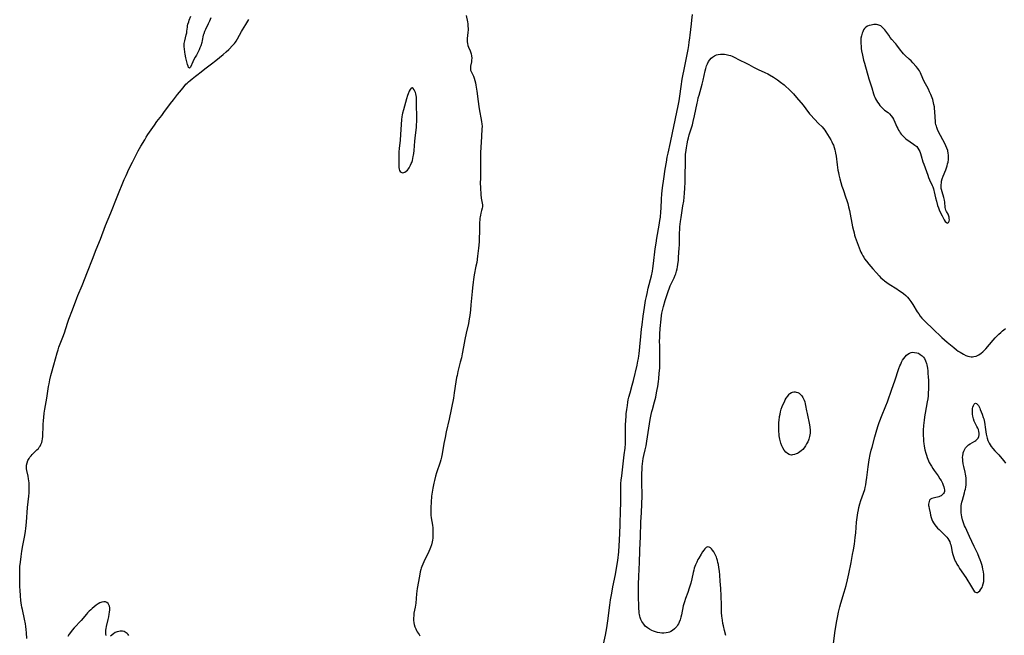
# Model space of a CAD drawing. Units: inches. Extents: x 2143815 to 2149228, y 240612 to 246044.
# Drawn here: x 2143946 to 2144266, y 242389 to 242589 of the extents above; entities that cross this region are included whole.
import ezdxf

# ---------------------------------------------------------------- set-up
doc = ezdxf.new("R2010")
doc.units = ezdxf.units.IN
doc.header["$MEASUREMENT"] = 0
doc.layers.add('c_34_T12S_R21E', color=178, linetype='Continuous')

msp = doc.modelspace()

# ---------------------------------------------------------------- linework, layer by layer
at = {"layer": 'c_34_T12S_R21E', "elevation": 778}
for points in [[(2144091.31, 242590.77), (2144091.68, 242588.73), (2144091.77, 242588.07), (2144091.84, 242587.24), (2144091.86, 242586.67), (2144091.86, 242586.11), (2144091.82, 242585.29), (2144091.61, 242583.3), (2144091.59, 242582.77), (2144091.6, 242582.26), (2144091.67, 242581.69), (2144091.81, 242581.08), (2144092.02, 242580.49), (2144092.54, 242579.36), (2144092.8, 242578.73), (2144092.9, 242578.38), (2144093.02, 242577.69), (2144093.05, 242576.98), (2144093.02, 242576.31), (2144092.94, 242575.71), (2144092.67, 242574.35), (2144092.61, 242573.82), (2144092.63, 242573.4), (2144092.69, 242573.09), (2144092.86, 242572.62), (2144093.34, 242571.7), (2144093.63, 242571.09), (2144093.89, 242570.42), (2144094.12, 242569.7), (2144094.3, 242568.95), (2144094.45, 242568.18), (2144094.73, 242566.21), (2144095.12, 242562.84), (2144095.33, 242561.25), (2144095.57, 242559.84), (2144096.14, 242557.03), (2144096.26, 242556.3), (2144096.36, 242555.58), (2144096.4, 242554.74), (2144096.38, 242553.98), (2144096.21, 242551.46), (2144095.96, 242546.14), (2144095.91, 242544.78), (2144095.89, 242543.16), (2144095.92, 242540.15), (2144095.86, 242537.87), (2144095.85, 242536.48), (2144095.9, 242534.8), (2144096.03, 242532.68), (2144096.17, 242531.43), (2144096.45, 242529.84), (2144096.51, 242529.32), (2144096.52, 242528.58), (2144096.47, 242528.16), (2144096.29, 242527.45), (2144096.03, 242526.61), (2144095.87, 242525.93), (2144095.78, 242525.43), (2144095.71, 242524.91), (2144095.65, 242524.18), (2144095.63, 242523.71), (2144095.58, 242521.54), (2144095.44, 242517.36), (2144095.38, 242516.21), (2144095.29, 242515.19), (2144094.97, 242512.64), (2144094.67, 242510.58), (2144094.45, 242509.38), (2144093.9, 242506.53), (2144093.66, 242505.03), (2144093.53, 242504.15), (2144093.31, 242502.33), (2144093.19, 242501.16), (2144092.8, 242496.75), (2144092.65, 242495.17), (2144092.41, 242493.31), (2144092.24, 242492.19), (2144091.96, 242490.7), (2144091.25, 242487.52), (2144090.82, 242485.48), (2144090.37, 242483.15), (2144089.96, 242480.85), (2144089.69, 242479.56), (2144089.36, 242478.19), (2144088.57, 242475.06), (2144088.29, 242473.83), (2144088.16, 242473.14), (2144087.92, 242471.76), (2144087.4, 242468.19), (2144087.09, 242466.44), (2144085.74, 242459.63), (2144084.78, 242455.46), (2144084.4, 242453.64), (2144084.03, 242451.69), (2144083.56, 242448.95), (2144083.35, 242447.84), (2144083.22, 242447.25), (2144082.99, 242446.35), (2144082.78, 242445.66), (2144082.55, 242444.98), (2144081.79, 242442.8), (2144081.58, 242442.15), (2144081.27, 242441.09), (2144080.92, 242439.7), (2144080.74, 242438.84), (2144080.41, 242437.14), (2144080.2, 242435.84), (2144080.04, 242434.6), (2144079.87, 242432.67), (2144079.76, 242430.91), (2144079.74, 242430.05), (2144079.75, 242429.18), (2144079.81, 242428.44), (2144079.91, 242427.57), (2144080.27, 242425.2), (2144080.38, 242424.31), (2144080.46, 242423.14), (2144080.48, 242422.49), (2144080.45, 242421.53), (2144080.4, 242420.88), (2144080.31, 242420.23), (2144080.22, 242419.72), (2144079.98, 242418.77), (2144079.7, 242417.89), (2144079.49, 242417.33), (2144079.14, 242416.55), (2144078.79, 242415.85), (2144077.85, 242414.04), (2144077.47, 242413.26), (2144077.14, 242412.48), (2144076.84, 242411.69), (2144076.68, 242411.21), (2144076.56, 242410.78), (2144076.36, 242409.99), (2144076.2, 242409.19), (2144075.76, 242406.87), (2144075.38, 242404.57), (2144075.15, 242402.8), (2144074.85, 242399.79), (2144074.66, 242398.54), (2144074.3, 242396.54), (2144074.2, 242395.71), (2144074.17, 242394.99), (2144074.19, 242394.26), (2144074.29, 242393.41), (2144074.41, 242392.85), (2144074.62, 242392.15), (2144074.89, 242391.46), (2144075.12, 242390.97), (2144075.38, 242390.48), (2144075.65, 242390.04), (2144075.94, 242389.62), (2144076.23, 242389.23)], [(2143948.51, 242388.31), (2143948.4, 242390.11), (2143948.3, 242391.22), (2143948.18, 242392.2), (2143948.04, 242393.11), (2143947.77, 242394.58), (2143947.06, 242397.75), (2143946.91, 242398.48), (2143946.79, 242399.2), (2143946.59, 242400.65), (2143946.44, 242402.17), (2143946.31, 242404.04), (2143946.25, 242405.16), (2143946.21, 242406.98), (2143946.2, 242408.77), (2143946.24, 242410.53), (2143946.3, 242411.74), (2143946.44, 242413.16), (2143946.66, 242414.97), (2143946.92, 242416.66), (2143947.24, 242418.51), (2143947.85, 242421.79), (2143948.07, 242423.19), (2143948.19, 242424.08), (2143948.42, 242426.18), (2143948.79, 242430.91), (2143949.13, 242434.53), (2143949.23, 242435.71), (2143949.28, 242436.85), (2143949.29, 242437.48), (2143949.28, 242438.18), (2143949.23, 242438.97), (2143949.08, 242440.19), (2143948.94, 242441.05), (2143948.55, 242442.94), (2143948.46, 242443.51), (2143948.41, 242444.07), (2143948.44, 242444.65), (2143948.59, 242445.42), (2143948.87, 242446.17), (2143949.24, 242446.85), (2143949.54, 242447.3), (2143949.89, 242447.73), (2143950.24, 242448.12), (2143950.61, 242448.49), (2143951.81, 242449.61), (2143952.26, 242450.1), (2143952.55, 242450.46), (2143952.83, 242450.88), (2143953.12, 242451.43), (2143953.34, 242452.01), (2143953.52, 242452.62), (2143953.65, 242453.27), (2143953.73, 242453.95), (2143953.76, 242454.67), (2143953.8, 242457.04), (2143953.84, 242457.9), (2143953.92, 242459.13), (2143954, 242460.2), (2143954.15, 242461.56), (2143954.34, 242462.89), (2143954.97, 242466.48), (2143955.58, 242470.24), (2143955.74, 242471.13), (2143956.01, 242472.45), (2143956.35, 242473.83), (2143956.56, 242474.61), (2143957.34, 242477.22), (2143958.4, 242481.19), (2143958.69, 242482.2), (2143958.96, 242483.06), (2143959.15, 242483.61), (2143960.2, 242486.26), (2143960.73, 242487.71), (2143961.78, 242490.85), (2143962.21, 242492.09), (2143963.4, 242495.2), (2143964.76, 242498.91), (2143965.11, 242499.81), (2143966.45, 242503.06), (2143968.18, 242507.46), (2143969.89, 242511.64), (2143971.1, 242514.76), (2143972.42, 242518.1), (2143974.1, 242522.54), (2143975.81, 242526.72), (2143977.82, 242531.86), (2143980.14, 242537.49), (2143980.75, 242538.85), (2143981.68, 242540.88), (2143982.8, 242543.19), (2143984, 242545.57), (2143984.68, 242546.83), (2143985.53, 242548.31), (2143986.82, 242550.46), (2143987.33, 242551.3), (2143987.88, 242552.14), (2143988.93, 242553.7), (2143989.95, 242555.17), (2143990.8, 242556.35), (2143992.34, 242558.32), (2143993.07, 242559.29), (2143995.16, 242562.18), (2143996.12, 242563.46), (2143997.43, 242565.09), (2143998.75, 242566.68), (2143999.59, 242567.72), (2144000.23, 242568.47), (2144000.57, 242568.82), (2144001.05, 242569.26), (2144001.54, 242569.69), (2144002.2, 242570.23), (2144003.29, 242571.09), (2144004.2, 242571.75), (2144004.69, 242572.14), (2144006.75, 242573.8), (2144008.5, 242575.13), (2144009.91, 242576.24), (2144012.26, 242578.17), (2144013.3, 242579.05), (2144014.12, 242579.8), (2144015.49, 242581.16), (2144015.96, 242581.7), (2144016.34, 242582.18), (2144016.57, 242582.51), (2144016.99, 242583.2), (2144018.3, 242585.63), (2144018.61, 242586.17), (2144019.69, 242587.85), (2144020.69, 242589.51)], [(2143974.31, 242389.25), (2143974.18, 242389.79), (2143974.16, 242390.46), (2143974.2, 242390.98), (2143974.3, 242391.57), (2143974.42, 242392.18), (2143974.99, 242394.52), (2143975.16, 242395.35), (2143975.31, 242396.23), (2143975.4, 242396.88), (2143975.46, 242397.64), (2143975.44, 242398.25), (2143975.36, 242398.82), (2143975.18, 242399.29), (2143974.92, 242399.68), (2143974.54, 242400.01), (2143974.08, 242400.19), (2143973.55, 242400.22), (2143972.88, 242400.09), (2143972.26, 242399.86), (2143971.73, 242399.58), (2143971.06, 242399.15), (2143970.41, 242398.66), (2143969.76, 242398.12), (2143969.26, 242397.68), (2143968.77, 242397.2), (2143968.24, 242396.65), (2143967.88, 242396.25), (2143966.12, 242394.18), (2143963.92, 242391.76), (2143963.29, 242391.03), (2143962.69, 242390.28), (2143962.32, 242389.77), (2143961.82, 242389.01)], [(2143981.71, 242389.27), (2143981.47, 242389.59), (2143981.17, 242389.92), (2143980.82, 242390.2), (2143980.48, 242390.39), (2143980.12, 242390.54), (2143979.64, 242390.66), (2143979.14, 242390.7), (2143978.83, 242390.69), (2143978.36, 242390.63), (2143977.9, 242390.51), (2143977.27, 242390.24), (2143976.73, 242389.88), (2143975.67, 242389.06)]]:
    msp.add_lwpolyline(points, dxfattribs=at)
at = {"layer": 'c_34_T12S_R21E'}
for points in [[(2144135.58, 242384.96, 778), (2144136.48, 242389.36, 778), (2144136.91, 242391.83, 778), (2144137.24, 242394.04, 778), (2144137.93, 242399.15, 778), (2144138.19, 242400.89, 778), (2144138.56, 242403.09, 778), (2144138.95, 242405.15, 778), (2144139.76, 242409.12, 778), (2144140.13, 242411.18, 778), (2144140.48, 242413.65, 778), (2144140.82, 242416.49, 778), (2144141.01, 242418.54, 778), (2144141.11, 242420.17, 778), (2144141.32, 242425.18, 778), (2144141.34, 242426.16, 778), (2144141.35, 242429.16, 778), (2144141.49, 242432.93, 778), (2144141.5, 242434.36, 778), (2144141.49, 242437.07, 778), (2144141.52, 242438.15, 778), (2144141.55, 242438.67, 778), (2144141.64, 242439.82, 778), (2144141.79, 242441.18, 778), (2144142.64, 242448.06, 778), (2144142.87, 242450.18, 778), (2144142.97, 242451.68, 778), (2144143.02, 242453.17, 778), (2144143.07, 242457.79, 778), (2144143.12, 242459.16, 778), (2144143.21, 242460.54, 778), (2144143.29, 242461.31, 778), (2144143.44, 242462.7, 778), (2144143.62, 242464.05, 778), (2144143.8, 242465.13, 778), (2144143.94, 242465.85, 778), (2144144.14, 242466.75, 778), (2144144.5, 242468.13, 778), (2144145.23, 242470.7, 778), (2144145.6, 242472.13, 778), (2144146.78, 242477.15, 778), (2144147.06, 242478.42, 778), (2144147.24, 242479.28, 778), (2144147.39, 242480.21, 778), (2144147.46, 242480.84, 778), (2144147.65, 242483.16, 778), (2144148.02, 242486.43, 778), (2144148.26, 242488.88, 778), (2144148.42, 242490.24, 778), (2144148.79, 242493.12, 778), (2144149.2, 242495.95, 778), (2144149.57, 242498.14, 778), (2144149.83, 242499.49, 778), (2144150.03, 242500.46, 778), (2144150.44, 242502.22, 778), (2144151.42, 242506.16, 778), (2144151.75, 242507.74, 778), (2144151.9, 242508.62, 778), (2144152.12, 242510.17, 778), (2144152.69, 242514.99, 778), (2144152.94, 242516.87, 778), (2144153.2, 242518.45, 778), (2144153.94, 242522.65, 778), (2144154.19, 242524.19, 778), (2144154.34, 242525.3, 778), (2144154.5, 242527.04, 778), (2144154.57, 242528.17, 778), (2144154.7, 242531.07, 778), (2144154.86, 242532.89, 778), (2144155.09, 242534.8, 778), (2144155.51, 242537.77, 778), (2144155.95, 242540.83, 778), (2144156.31, 242543.16, 778), (2144156.58, 242544.73, 778), (2144156.84, 242546.12, 778), (2144157.62, 242549.49, 778), (2144158.32, 242552.69, 778), (2144160.11, 242561.46, 778), (2144160.42, 242563.1, 778), (2144160.65, 242564.55, 778), (2144161.09, 242567.76, 778), (2144161.48, 242570.16, 778), (2144162.25, 242574.38, 778), (2144163.33, 242579.76, 778), (2144163.58, 242581.11, 778), (2144163.76, 242582.19, 778), (2144163.96, 242583.59, 778), (2144164.07, 242584.44, 778), (2144164.45, 242588.16, 778), (2144164.57, 242589.27, 778), (2144164.83, 242591.18, 778)], [(2144008.32, 242590.05, 778), (2144007.84, 242588.93, 778), (2144007.45, 242588.1, 778), (2144006.52, 242586.28, 778), (2144006.23, 242585.59, 778), (2144005.99, 242584.87, 778), (2144005.86, 242584.39, 778), (2144005.49, 242582.67, 778), (2144005.34, 242582.05, 778), (2144005.03, 242581.01, 778), (2144004.77, 242580.3, 778), (2144004.48, 242579.61, 778), (2144004.17, 242578.98, 778), (2144003.61, 242577.97, 778), (2144003.18, 242577.25, 778), (2144002.77, 242576.52, 778), (2144002.42, 242575.81, 778), (2144001.7, 242574.01, 778), (2144001.42, 242573.73, 778), (2144001.09, 242573.96, 778), (2144000.91, 242574.34, 778), (2144000.74, 242574.94, 778), (2144000.21, 242577.04, 778), (2143999.96, 242578.22, 778), (2143999.85, 242578.88, 778), (2143999.71, 242579.96, 778), (2143999.66, 242580.62, 778), (2143999.66, 242581.27, 778), (2143999.69, 242581.76, 778), (2143999.82, 242582.56, 778), (2144000.33, 242584.55, 778), (2144000.45, 242585.16, 778), (2144000.55, 242585.78, 778), (2144000.69, 242587.04, 778), (2144000.76, 242587.51, 778), (2144000.86, 242587.98, 778), (2144001.1, 242588.81, 778), (2144001.28, 242589.29, 778), (2144001.83, 242590.59, 778)], [(2144175.66, 242389.33, 780), (2144175.19, 242390.95, 780), (2144174.82, 242392.39, 780), (2144174.66, 242393.22, 780), (2144174.49, 242394.3, 780), (2144174.35, 242395.63, 780), (2144174.26, 242396.8, 780), (2144174.2, 242397.92, 780), (2144174.16, 242399.19, 780), (2144174.09, 242402.21, 780), (2144173.97, 242404.59, 780), (2144173.81, 242406.98, 780), (2144173.65, 242408.94, 780), (2144173.53, 242410.2, 780), (2144173.38, 242411.37, 780), (2144173.2, 242412.41, 780), (2144173.05, 242413.07, 780), (2144172.87, 242413.72, 780), (2144172.69, 242414.31, 780), (2144172.54, 242414.72, 780), (2144172.36, 242415.17, 780), (2144172.16, 242415.6, 780), (2144171.92, 242416.06, 780), (2144171.67, 242416.49, 780), (2144171.34, 242416.99, 780), (2144170.99, 242417.42, 780), (2144170.62, 242417.76, 780), (2144170.16, 242418.03, 780), (2144169.7, 242418.09, 780), (2144169.23, 242417.9, 780), (2144168.78, 242417.49, 780), (2144168.42, 242417.03, 780), (2144168.07, 242416.5, 780), (2144167.61, 242415.78, 780), (2144166.85, 242414.47, 780), (2144166.57, 242413.98, 780), (2144166.15, 242413.15, 780), (2144165.77, 242412.3, 780), (2144165.57, 242411.76, 780), (2144165.38, 242411.22, 780), (2144165.19, 242410.53, 780), (2144165.01, 242409.82, 780), (2144164.55, 242407.71, 780), (2144164.2, 242406.28, 780), (2144163.93, 242405.31, 780), (2144163.73, 242404.68, 780), (2144163.23, 242403.27, 780), (2144162.49, 242401.33, 780), (2144162.14, 242400.27, 780), (2144161.95, 242399.61, 780), (2144161.78, 242398.94, 780), (2144161.19, 242396.03, 780), (2144161.01, 242395.29, 780), (2144160.75, 242394.42, 780), (2144160.44, 242393.58, 780), (2144160.19, 242393.05, 780), (2144159.95, 242392.63, 780), (2144159.68, 242392.24, 780), (2144159.32, 242391.81, 780), (2144158.92, 242391.42, 780), (2144158.34, 242390.97, 780), (2144157.72, 242390.61, 780), (2144157.3, 242390.42, 780), (2144156.87, 242390.28, 780), (2144156.21, 242390.13, 780), (2144155.52, 242390.06, 780), (2144154.83, 242390.05, 780), (2144154.15, 242390.12, 780), (2144153.41, 242390.27, 780), (2144152.74, 242390.46, 780), (2144152.08, 242390.7, 780), (2144151.57, 242390.92, 780), (2144150.85, 242391.31, 780), (2144150.18, 242391.77, 780), (2144149.46, 242392.37, 780), (2144148.95, 242392.93, 780), (2144148.62, 242393.38, 780), (2144148.33, 242393.87, 780), (2144148.04, 242394.48, 780), (2144147.82, 242395.12, 780), (2144147.68, 242395.6, 780), (2144147.58, 242396.08, 780), (2144147.5, 242396.6, 780), (2144147.45, 242397.13, 780), (2144147.39, 242398.11, 780), (2144147.26, 242402.59, 780), (2144147.24, 242404.52, 780), (2144147.26, 242406.25, 780), (2144147.31, 242408.11, 780), (2144147.5, 242411.15, 780), (2144147.57, 242412.74, 780), (2144147.69, 242417.16, 780), (2144147.88, 242421.36, 780), (2144148.04, 242426.15, 780), (2144148.22, 242429.24, 780), (2144148.46, 242434.71, 780), (2144148.46, 242435.58, 780), (2144148.35, 242438.33, 780), (2144148.33, 242440.15, 780), (2144148.36, 242442.17, 780), (2144148.39, 242443.1, 780), (2144148.45, 242444.22, 780), (2144148.53, 242445.08, 780), (2144148.64, 242445.94, 780), (2144148.77, 242446.79, 780), (2144148.99, 242447.79, 780), (2144149.43, 242449.66, 780), (2144149.69, 242450.95, 780), (2144149.95, 242452.45, 780), (2144151.08, 242459.49, 780), (2144151.37, 242461.09, 780), (2144151.58, 242462.06, 780), (2144151.77, 242462.79, 780), (2144152.47, 242465.24, 780), (2144152.85, 242466.79, 780), (2144153.13, 242468.19, 780), (2144153.32, 242469.2, 780), (2144153.48, 242470.24, 780), (2144153.7, 242471.83, 780), (2144153.81, 242472.74, 780), (2144154, 242474.55, 780), (2144154.13, 242476.22, 780), (2144154.18, 242477.26, 780), (2144154.21, 242478.19, 780), (2144154.21, 242480.05, 780), (2144154.13, 242483.5, 780), (2144154.11, 242485.01, 780), (2144154.13, 242486.17, 780), (2144154.17, 242487.36, 780), (2144154.27, 242489.01, 780), (2144154.37, 242490.18, 780), (2144154.46, 242491.06, 780), (2144154.73, 242493.3, 780), (2144154.84, 242494.1, 780), (2144154.99, 242494.89, 780), (2144155.11, 242495.42, 780), (2144155.32, 242496.22, 780), (2144155.91, 242498.17, 780), (2144156.88, 242501.1, 780), (2144157.3, 242502.26, 780), (2144157.58, 242502.99, 780), (2144157.97, 242503.86, 780), (2144158.84, 242505.58, 780), (2144159.17, 242506.39, 780), (2144159.34, 242506.86, 780), (2144159.6, 242507.72, 780), (2144159.77, 242508.43, 780), (2144159.91, 242509.15, 780), (2144160.02, 242509.88, 780), (2144160.19, 242511.28, 780), (2144160.28, 242512.16, 780), (2144160.5, 242515.28, 780), (2144160.55, 242516.16, 780), (2144160.58, 242517.29, 780), (2144160.62, 242520.24, 780), (2144160.65, 242521.19, 780), (2144160.7, 242522.14, 780), (2144160.78, 242522.99, 780), (2144160.88, 242523.83, 780), (2144161.06, 242525.14, 780), (2144161.7, 242528.92, 780), (2144161.92, 242530.43, 780), (2144162.08, 242531.74, 780), (2144162.19, 242533.02, 780), (2144162.29, 242534.69, 780), (2144162.37, 242536.65, 780), (2144162.41, 242538.66, 780), (2144162.47, 242543.17, 780), (2144162.51, 242544.62, 780), (2144162.56, 242545.64, 780), (2144162.7, 242547.01, 780), (2144162.8, 242547.79, 780), (2144163.03, 242549.14, 780), (2144163.27, 242550.3, 780), (2144163.45, 242551.05, 780), (2144163.72, 242552.01, 780), (2144164.58, 242554.67, 780), (2144164.76, 242555.26, 780), (2144165.06, 242556.34, 780), (2144165.49, 242558.21, 780), (2144166.3, 242562.31, 780), (2144166.48, 242563.16, 780), (2144166.68, 242564.01, 780), (2144166.91, 242564.88, 780), (2144167.61, 242567.3, 780), (2144167.94, 242568.53, 780), (2144168.25, 242569.81, 780), (2144168.93, 242572.84, 780), (2144169.13, 242573.61, 780), (2144169.37, 242574.41, 780), (2144169.67, 242575.16, 780), (2144170.03, 242575.86, 780), (2144170.45, 242576.46, 780), (2144170.87, 242576.91, 780), (2144171.28, 242577.26, 780), (2144171.93, 242577.68, 780), (2144172.62, 242577.99, 780), (2144173.12, 242578.13, 780), (2144173.89, 242578.24, 780), (2144174.68, 242578.26, 780), (2144175.22, 242578.21, 780), (2144175.69, 242578.15, 780), (2144176.17, 242578.05, 780), (2144176.63, 242577.94, 780), (2144177.09, 242577.79, 780), (2144177.7, 242577.55, 780), (2144178.29, 242577.26, 780), (2144179.9, 242576.43, 780), (2144182.27, 242575.28, 780), (2144183.06, 242574.86, 780), (2144184.57, 242574.03, 780), (2144185.28, 242573.66, 780), (2144186.15, 242573.25, 780), (2144188.24, 242572.33, 780), (2144189.26, 242571.85, 780), (2144189.84, 242571.54, 780), (2144191.1, 242570.79, 780), (2144192.41, 242569.91, 780), (2144193.41, 242569.18, 780), (2144194.53, 242568.28, 780), (2144195.08, 242567.79, 780), (2144196.09, 242566.84, 780), (2144197.02, 242565.94, 780), (2144197.57, 242565.36, 780), (2144198.55, 242564.22, 780), (2144200.7, 242561.63, 780), (2144201.61, 242560.49, 780), (2144202.84, 242558.89, 780), (2144203.14, 242558.53, 780), (2144205.69, 242555.74, 780), (2144206.89, 242554.58, 780), (2144207.36, 242554.07, 780), (2144207.77, 242553.54, 780), (2144208.15, 242552.97, 780), (2144209.22, 242551.25, 780), (2144209.7, 242550.45, 780), (2144210.08, 242549.74, 780), (2144210.43, 242549.02, 780), (2144210.59, 242548.64, 780), (2144210.84, 242547.92, 780), (2144211.05, 242547.17, 780), (2144211.16, 242546.7, 780), (2144211.28, 242546.04, 780), (2144211.42, 242545.13, 780), (2144211.75, 242542.25, 780), (2144211.87, 242541.37, 780), (2144212.02, 242540.51, 780), (2144212.17, 242539.79, 780), (2144212.35, 242539.03, 780), (2144212.69, 242537.74, 780), (2144213.36, 242535.37, 780), (2144213.72, 242534.25, 780), (2144214.66, 242531.58, 780), (2144214.84, 242531.04, 780), (2144215.22, 242529.7, 780), (2144215.47, 242528.67, 780), (2144215.75, 242527.4, 780), (2144216.81, 242522.15, 780), (2144217.09, 242520.89, 780), (2144217.27, 242520.13, 780), (2144217.47, 242519.37, 780), (2144217.66, 242518.72, 780), (2144217.95, 242517.88, 780), (2144218.26, 242517.06, 780), (2144219.28, 242514.43, 780), (2144219.51, 242513.88, 780), (2144219.76, 242513.35, 780), (2144220.11, 242512.7, 780), (2144220.41, 242512.23, 780), (2144220.72, 242511.76, 780), (2144221.31, 242510.99, 780), (2144222.07, 242510.04, 780), (2144223.4, 242508.44, 780), (2144224.52, 242507.14, 780), (2144225.4, 242506.17, 780), (2144225.99, 242505.57, 780), (2144226.91, 242504.74, 780), (2144227.17, 242504.53, 780), (2144227.9, 242503.98, 780), (2144228.67, 242503.47, 780), (2144231.16, 242501.94, 780), (2144231.73, 242501.58, 780), (2144232.56, 242501, 780), (2144233.33, 242500.42, 780), (2144234.06, 242499.8, 780), (2144234.59, 242499.27, 780), (2144235.09, 242498.72, 780), (2144235.44, 242498.29, 780), (2144235.75, 242497.88, 780), (2144236.4, 242496.9, 780), (2144237.83, 242494.5, 780), (2144238.3, 242493.8, 780), (2144238.8, 242493.11, 780), (2144239.34, 242492.46, 780), (2144239.92, 242491.83, 780), (2144240.53, 242491.23, 780), (2144242.87, 242489.01, 780), (2144245.77, 242486.19, 780), (2144246.7, 242485.35, 780), (2144247.48, 242484.68, 780), (2144249.65, 242482.9, 780), (2144250.55, 242482.18, 780), (2144251.13, 242481.76, 780), (2144251.73, 242481.35, 780), (2144252.27, 242481.01, 780), (2144252.83, 242480.7, 780), (2144253.61, 242480.34, 780), (2144254.19, 242480.12, 780), (2144254.78, 242479.97, 780), (2144255.36, 242479.89, 780), (2144255.79, 242479.89, 780), (2144256.21, 242479.93, 780), (2144256.93, 242480.12, 780), (2144257.4, 242480.32, 780), (2144257.86, 242480.57, 780), (2144258.55, 242481.04, 780), (2144259.1, 242481.5, 780), (2144259.59, 242481.95, 780), (2144260.05, 242482.45, 780), (2144262.49, 242485.31, 780), (2144263.17, 242486.05, 780), (2144263.75, 242486.67, 780), (2144264.35, 242487.26, 780), (2144264.93, 242487.79, 780), (2144265.52, 242488.29, 780), (2144265.98, 242488.65, 780), (2144266.53, 242489.06, 780)], [(2144210.47, 242385.69, 782), (2144211.05, 242390.15, 782), (2144211.35, 242392.25, 782), (2144211.65, 242394.01, 782), (2144211.97, 242395.65, 782), (2144212.24, 242396.86, 782), (2144212.69, 242398.61, 782), (2144213.02, 242399.76, 782), (2144214.11, 242403.43, 782), (2144214.7, 242405.54, 782), (2144215.16, 242407.37, 782), (2144215.6, 242409.38, 782), (2144216.33, 242413.06, 782), (2144216.81, 242415.58, 782), (2144217.09, 242417.18, 782), (2144217.37, 242418.99, 782), (2144217.65, 242421.13, 782), (2144217.81, 242422.66, 782), (2144218.11, 242426.16, 782), (2144218.26, 242427.6, 782), (2144218.47, 242429.12, 782), (2144218.68, 242430.17, 782), (2144218.85, 242430.89, 782), (2144219.17, 242432.08, 782), (2144219.53, 242433.17, 782), (2144220.37, 242435.52, 782), (2144220.74, 242436.8, 782), (2144220.9, 242437.44, 782), (2144221.06, 242438.23, 782), (2144221.22, 242439.19, 782), (2144221.43, 242440.67, 782), (2144221.85, 242444.15, 782), (2144222.06, 242445.62, 782), (2144222.19, 242446.42, 782), (2144222.52, 242448.15, 782), (2144222.85, 242449.55, 782), (2144223.11, 242450.53, 782), (2144224.03, 242453.82, 782), (2144224.7, 242456.16, 782), (2144225.12, 242457.53, 782), (2144225.44, 242458.48, 782), (2144225.67, 242459.11, 782), (2144226.18, 242460.45, 782), (2144227.58, 242463.9, 782), (2144228.09, 242465.24, 782), (2144229.53, 242469.36, 782), (2144230.52, 242472.08, 782), (2144231.87, 242476.06, 782), (2144232.2, 242476.93, 782), (2144232.44, 242477.51, 782), (2144232.72, 242478.13, 782), (2144233.07, 242478.77, 782), (2144233.45, 242479.38, 782), (2144233.86, 242479.92, 782), (2144234.29, 242480.38, 782), (2144234.76, 242480.76, 782), (2144235.26, 242481.05, 782), (2144235.78, 242481.25, 782), (2144236.33, 242481.34, 782), (2144236.96, 242481.33, 782), (2144237.62, 242481.2, 782), (2144238.18, 242481.01, 782), (2144238.81, 242480.67, 782), (2144239.36, 242480.25, 782), (2144239.83, 242479.74, 782), (2144240.13, 242479.28, 782), (2144240.49, 242478.52, 782), (2144240.77, 242477.68, 782), (2144240.87, 242477.28, 782), (2144241.09, 242476.15, 782), (2144241.21, 242475.34, 782), (2144241.3, 242474.51, 782), (2144241.4, 242473.29, 782), (2144241.44, 242472.34, 782), (2144241.47, 242471.28, 782), (2144241.47, 242470.3, 782), (2144241.45, 242469.31, 782), (2144241.4, 242468.22, 782), (2144241.33, 242467.24, 782), (2144241.23, 242466.27, 782), (2144241.08, 242465.25, 782), (2144240.41, 242461.59, 782), (2144240.21, 242460.41, 782), (2144240.02, 242459.15, 782), (2144239.94, 242458.49, 782), (2144239.84, 242457.46, 782), (2144239.76, 242456.14, 782), (2144239.75, 242455.5, 782), (2144239.77, 242454.46, 782), (2144239.84, 242453.14, 782), (2144239.89, 242452.41, 782), (2144239.98, 242451.62, 782), (2144240.07, 242450.91, 782), (2144240.2, 242450.2, 782), (2144240.31, 242449.66, 782), (2144240.6, 242448.52, 782), (2144240.78, 242447.93, 782), (2144241.02, 242447.2, 782), (2144241.23, 242446.64, 782), (2144241.46, 242446.08, 782), (2144241.72, 242445.54, 782), (2144242.17, 242444.68, 782), (2144242.41, 242444.28, 782), (2144242.85, 242443.58, 782), (2144243.33, 242442.9, 782), (2144244.58, 242441.22, 782), (2144245.2, 242440.27, 782), (2144245.57, 242439.63, 782), (2144245.99, 242438.79, 782), (2144246.26, 242438.14, 782), (2144246.44, 242437.58, 782), (2144246.57, 242437.07, 782), (2144246.64, 242436.59, 782), (2144246.63, 242436.06, 782), (2144246.56, 242435.77, 782), (2144246.36, 242435.4, 782), (2144245.95, 242434.98, 782), (2144245.6, 242434.74, 782), (2144245.21, 242434.54, 782), (2144244.81, 242434.38, 782), (2144244.41, 242434.25, 782), (2144243.9, 242434.13, 782), (2144242.98, 242433.96, 782), (2144242.59, 242433.87, 782), (2144242.16, 242433.65, 782), (2144241.82, 242433.29, 782), (2144241.63, 242432.88, 782), (2144241.52, 242432.41, 782), (2144241.49, 242431.95, 782), (2144241.51, 242431.59, 782), (2144241.55, 242431.23, 782), (2144241.67, 242430.54, 782), (2144241.96, 242429.18, 782), (2144242.16, 242428.36, 782), (2144242.34, 242427.69, 782), (2144242.57, 242427.02, 782), (2144242.79, 242426.5, 782), (2144243.13, 242425.88, 782), (2144243.53, 242425.28, 782), (2144243.97, 242424.73, 782), (2144244.43, 242424.2, 782), (2144244.88, 242423.72, 782), (2144245.75, 242422.86, 782), (2144246.98, 242421.68, 782), (2144247.37, 242421.26, 782), (2144247.72, 242420.82, 782), (2144248.07, 242420.3, 782), (2144248.36, 242419.74, 782), (2144248.55, 242419.24, 782), (2144248.71, 242418.72, 782), (2144248.83, 242418.19, 782), (2144249.18, 242416.39, 782), (2144249.35, 242415.67, 782), (2144249.54, 242414.99, 782), (2144249.78, 242414.33, 782), (2144250.14, 242413.5, 782), (2144250.41, 242412.99, 782), (2144250.7, 242412.48, 782), (2144251.18, 242411.69, 782), (2144251.58, 242411.07, 782), (2144253.59, 242408.13, 782), (2144254.28, 242407.07, 782), (2144254.78, 242406.23, 782), (2144256.06, 242404.01, 782), (2144256.43, 242403.53, 782), (2144256.69, 242403.33, 782), (2144257.01, 242403.23, 782), (2144257.39, 242403.28, 782), (2144257.76, 242403.51, 782), (2144258.13, 242403.85, 782), (2144258.51, 242404.33, 782), (2144258.85, 242404.9, 782), (2144259.03, 242405.33, 782), (2144259.26, 242406.11, 782), (2144259.39, 242406.85, 782), (2144259.46, 242407.63, 782), (2144259.47, 242408.26, 782), (2144259.43, 242409.13, 782), (2144259.32, 242410, 782), (2144259.17, 242410.88, 782), (2144258.99, 242411.61, 782), (2144258.78, 242412.35, 782), (2144258.55, 242413.07, 782), (2144258.24, 242413.93, 782), (2144257.97, 242414.61, 782), (2144257.45, 242415.83, 782), (2144256.34, 242418.27, 782), (2144254.8, 242421.48, 782), (2144253.46, 242424.36, 782), (2144253.2, 242424.96, 782), (2144252.96, 242425.56, 782), (2144252.72, 242426.25, 782), (2144252.53, 242426.87, 782), (2144252.3, 242427.83, 782), (2144252.18, 242428.51, 782), (2144252.1, 242429.19, 782), (2144252.06, 242429.83, 782), (2144252.06, 242430.48, 782), (2144252.08, 242430.9, 782), (2144252.13, 242431.5, 782), (2144252.21, 242432.08, 782), (2144252.33, 242432.68, 782), (2144252.47, 242433.28, 782), (2144253.14, 242435.64, 782), (2144253.31, 242436.27, 782), (2144253.45, 242436.9, 782), (2144253.57, 242437.53, 782), (2144253.67, 242438.26, 782), (2144253.71, 242439.05, 782), (2144253.71, 242439.74, 782), (2144253.67, 242440.42, 782), (2144253.58, 242441.17, 782), (2144253.5, 242441.7, 782), (2144253.37, 242442.36, 782), (2144252.93, 242444.26, 782), (2144252.77, 242445.08, 782), (2144252.62, 242446.05, 782), (2144252.57, 242446.61, 782), (2144252.56, 242447.16, 782), (2144252.6, 242447.77, 782), (2144252.68, 242448.35, 782), (2144252.75, 242448.64, 782), (2144252.91, 242449.17, 782), (2144253.13, 242449.67, 782), (2144253.52, 242450.29, 782), (2144254.06, 242450.86, 782), (2144254.49, 242451.22, 782), (2144254.96, 242451.54, 782), (2144256.54, 242452.49, 782), (2144256.88, 242452.73, 782), (2144257.26, 242453.07, 782), (2144257.58, 242453.44, 782), (2144257.84, 242453.95, 782), (2144257.97, 242454.53, 782), (2144257.97, 242455.06, 782), (2144257.87, 242455.6, 782), (2144257.66, 242456.25, 782), (2144257.45, 242456.73, 782), (2144257.22, 242457.2, 782), (2144256.77, 242458.04, 782), (2144256.54, 242458.52, 782), (2144256.32, 242459, 782), (2144256.07, 242459.71, 782), (2144255.94, 242460.16, 782), (2144255.85, 242460.63, 782), (2144255.76, 242461.25, 782), (2144255.73, 242461.78, 782), (2144255.73, 242462.29, 782), (2144255.8, 242463.07, 782), (2144255.9, 242463.56, 782), (2144256.03, 242464, 782), (2144256.25, 242464.46, 782), (2144256.48, 242464.73, 782), (2144256.77, 242464.81, 782), (2144257.06, 242464.72, 782), (2144257.41, 242464.41, 782), (2144257.66, 242464.07, 782), (2144257.89, 242463.65, 782), (2144258.1, 242463.23, 782), (2144258.3, 242462.78, 782), (2144258.91, 242461.19, 782), (2144259.25, 242460.18, 782), (2144259.39, 242459.68, 782), (2144259.65, 242458.63, 782), (2144259.79, 242457.84, 782), (2144259.92, 242457.06, 782), (2144260.24, 242454.71, 782), (2144260.39, 242453.88, 782), (2144260.49, 242453.48, 782), (2144260.77, 242452.63, 782), (2144261.14, 242451.84, 782), (2144261.47, 242451.26, 782), (2144261.84, 242450.7, 782), (2144262.36, 242450.07, 782), (2144263.01, 242449.36, 782), (2144263.81, 242448.53, 782), (2144264.31, 242447.98, 782), (2144265.31, 242446.83, 782), (2144265.92, 242446.08, 782), (2144266.51, 242445.32, 782)]]:
    msp.add_polyline3d(points, dxfattribs=at)
for points in [[(2144248.22, 242524.86, 778), (2144248.15, 242525.24, 778), (2144248.03, 242525.63, 778), (2144247.8, 242526.21, 778), (2144247.32, 242527.16, 778), (2144247.14, 242527.57, 778), (2144247.02, 242527.95, 778), (2144246.93, 242528.37, 778), (2144246.74, 242530.16, 778), (2144246.64, 242530.76, 778), (2144246.44, 242531.61, 778), (2144245.86, 242533.49, 778), (2144245.68, 242534.24, 778), (2144245.63, 242534.57, 778), (2144245.57, 242535.19, 778), (2144245.58, 242535.81, 778), (2144245.64, 242536.44, 778), (2144245.73, 242536.96, 778), (2144245.95, 242537.75, 778), (2144246.24, 242538.55, 778), (2144247.09, 242540.64, 778), (2144247.32, 242541.29, 778), (2144247.52, 242541.95, 778), (2144247.69, 242542.62, 778), (2144247.81, 242543.2, 778), (2144247.92, 242544.06, 778), (2144247.96, 242544.54, 778), (2144247.97, 242545.03, 778), (2144247.95, 242545.52, 778), (2144247.9, 242546.01, 778), (2144247.71, 242546.91, 778), (2144247.46, 242547.67, 778), (2144247.14, 242548.41, 778), (2144246.73, 242549.24, 778), (2144244.74, 242553.06, 778), (2144244.43, 242553.73, 778), (2144244.16, 242554.41, 778), (2144244.02, 242554.87, 778), (2144243.9, 242555.33, 778), (2144243.79, 242555.88, 778), (2144243.71, 242556.44, 778), (2144243.59, 242557.69, 778), (2144243.49, 242559.74, 778), (2144243.43, 242560.46, 778), (2144243.36, 242561.13, 778), (2144243.22, 242561.93, 778), (2144242.98, 242562.96, 778), (2144242.82, 242563.53, 778), (2144242.64, 242564.09, 778), (2144242.44, 242564.63, 778), (2144242.22, 242565.16, 778), (2144241.83, 242566.01, 778), (2144241.41, 242566.84, 778), (2144239.93, 242569.59, 778), (2144239.57, 242570.35, 778), (2144238.83, 242572.17, 778), (2144238.5, 242572.82, 778), (2144238.19, 242573.32, 778), (2144237.96, 242573.64, 778), (2144237.48, 242574.24, 778), (2144236.39, 242575.45, 778), (2144235.81, 242576.05, 778), (2144235.21, 242576.63, 778), (2144233.9, 242577.8, 778), (2144233.37, 242578.31, 778), (2144232.88, 242578.85, 778), (2144232.34, 242579.51, 778), (2144231.15, 242581.2, 778), (2144230.85, 242581.59, 778), (2144230.54, 242581.98, 778), (2144229.59, 242583.07, 778), (2144229.04, 242583.72, 778), (2144228.53, 242584.39, 778), (2144227.3, 242586.11, 778), (2144226.89, 242586.62, 778), (2144226.46, 242587.07, 778), (2144226.02, 242587.41, 778), (2144225.7, 242587.6, 778), (2144225.38, 242587.72, 778), (2144224.98, 242587.82, 778), (2144224.57, 242587.87, 778), (2144224.13, 242587.88, 778), (2144223.69, 242587.85, 778), (2144223.31, 242587.81, 778), (2144222.79, 242587.73, 778), (2144222.22, 242587.59, 778), (2144221.68, 242587.39, 778), (2144221.13, 242587.05, 778), (2144220.69, 242586.59, 778), (2144220.37, 242586.11, 778), (2144220.09, 242585.56, 778), (2144219.91, 242585.11, 778), (2144219.78, 242584.68, 778), (2144219.67, 242584.25, 778), (2144219.52, 242583.47, 778), (2144219.47, 242582.92, 778), (2144219.44, 242582.36, 778), (2144219.45, 242581.86, 778), (2144219.54, 242580.74, 778), (2144219.61, 242580.12, 778), (2144219.74, 242579.29, 778), (2144219.99, 242577.96, 778), (2144220.36, 242576.35, 778), (2144220.62, 242575.38, 778), (2144222.13, 242570.23, 778), (2144222.45, 242569.21, 778), (2144223.1, 242567.28, 778), (2144223.64, 242565.38, 778), (2144223.85, 242564.7, 778), (2144224.02, 242564.26, 778), (2144224.29, 242563.69, 778), (2144224.58, 242563.14, 778), (2144224.91, 242562.6, 778), (2144225.28, 242562.06, 778), (2144225.68, 242561.54, 778), (2144226.15, 242561.01, 778), (2144226.72, 242560.48, 778), (2144227.21, 242560.09, 778), (2144228.31, 242559.26, 778), (2144228.79, 242558.85, 778), (2144229.37, 242558.23, 778), (2144229.79, 242557.62, 778), (2144230.05, 242557.17, 778), (2144230.51, 242556.2, 778), (2144231.21, 242554.62, 778), (2144231.47, 242554.08, 778), (2144231.75, 242553.54, 778), (2144232.01, 242553.09, 778), (2144232.3, 242552.66, 778), (2144232.63, 242552.24, 778), (2144232.9, 242551.94, 778), (2144233.45, 242551.38, 778), (2144234.04, 242550.86, 778), (2144234.53, 242550.46, 778), (2144235.04, 242550.08, 778), (2144235.54, 242549.73, 778), (2144236.6, 242549.03, 778), (2144237.07, 242548.69, 778), (2144237.62, 242548.19, 778), (2144238.02, 242547.71, 778), (2144238.36, 242547.17, 778), (2144238.64, 242546.58, 778), (2144238.89, 242545.95, 778), (2144239.11, 242545.26, 778), (2144239.66, 242543.28, 778), (2144239.9, 242542.54, 778), (2144241.2, 242538.92, 778), (2144241.49, 242538.17, 778), (2144241.8, 242537.42, 778), (2144242.66, 242535.56, 778), (2144242.85, 242535.11, 778), (2144243.06, 242534.53, 778), (2144243.25, 242533.94, 778), (2144243.35, 242533.55, 778), (2144243.75, 242531.56, 778), (2144244.03, 242530.43, 778), (2144244.43, 242529.01, 778), (2144244.67, 242528.31, 778), (2144244.94, 242527.63, 778), (2144245.27, 242526.92, 778), (2144245.88, 242525.69, 778), (2144246.37, 242524.8, 778), (2144246.58, 242524.45, 778), (2144246.93, 242523.91, 778), (2144247.28, 242523.51, 778), (2144247.56, 242523.35, 778), (2144248, 242523.52, 778), (2144248.21, 242524.01, 778), (2144248.25, 242524.41, 778)], [(2144072.5, 242540.99, 778), (2144072.74, 242541.34, 778), (2144072.96, 242541.71, 778), (2144073.21, 242542.2, 778), (2144073.44, 242542.72, 778), (2144073.57, 242543.07, 778), (2144073.78, 242543.69, 778), (2144073.95, 242544.32, 778), (2144074.09, 242544.97, 778), (2144074.18, 242545.46, 778), (2144074.26, 242545.97, 778), (2144074.36, 242546.93, 778), (2144074.6, 242549.99, 778), (2144074.7, 242550.96, 778), (2144075.09, 242554.49, 778), (2144075.15, 242555.25, 778), (2144075.22, 242556.36, 778), (2144075.24, 242557.21, 778), (2144075.24, 242558.32, 778), (2144075.16, 242561.38, 778), (2144075.14, 242563.31, 778), (2144075.12, 242563.82, 778), (2144075.07, 242564.32, 778), (2144074.99, 242564.85, 778), (2144074.88, 242565.35, 778), (2144074.75, 242565.77, 778), (2144074.56, 242566.27, 778), (2144074.35, 242566.7, 778), (2144074.09, 242567.05, 778), (2144073.74, 242567.27, 778), (2144073.36, 242567.17, 778), (2144073.04, 242566.76, 778), (2144072.73, 242566.19, 778), (2144072.39, 242565.35, 778), (2144072.22, 242564.86, 778), (2144071.87, 242563.72, 778), (2144070.88, 242560.2, 778), (2144070.6, 242559.11, 778), (2144070.49, 242558.57, 778), (2144070.38, 242557.86, 778), (2144070.28, 242557.03, 778), (2144069.92, 242552.13, 778), (2144069.76, 242550.33, 778), (2144069.48, 242547.6, 778), (2144069.39, 242546.51, 778), (2144069.37, 242545.97, 778), (2144069.35, 242544.87, 778), (2144069.4, 242541.44, 778), (2144069.44, 242540.92, 778), (2144069.56, 242540.48, 778), (2144069.78, 242540.13, 778), (2144070.09, 242539.87, 778), (2144070.36, 242539.77, 778), (2144070.66, 242539.73, 778), (2144070.98, 242539.78, 778), (2144071.32, 242539.91, 778), (2144071.75, 242540.18, 778), (2144072.16, 242540.57, 778)], [(2144201.02, 242450.28, 782), (2144200.59, 242449.78, 782), (2144200.13, 242449.34, 782), (2144199.7, 242448.99, 782), (2144199.25, 242448.68, 782), (2144198.87, 242448.47, 782), (2144198.5, 242448.29, 782), (2144197.91, 242448.08, 782), (2144197.33, 242447.97, 782), (2144196.9, 242447.96, 782), (2144196.57, 242448.01, 782), (2144196.2, 242448.13, 782), (2144195.64, 242448.45, 782), (2144195.09, 242448.93, 782), (2144194.57, 242449.55, 782), (2144194.11, 242450.27, 782), (2144193.81, 242450.89, 782), (2144193.48, 242451.78, 782), (2144193.23, 242452.72, 782), (2144193.16, 242453.06, 782), (2144192.98, 242454.17, 782), (2144192.91, 242454.85, 782), (2144192.86, 242455.54, 782), (2144192.83, 242456.66, 782), (2144192.83, 242457.65, 782), (2144192.88, 242458.63, 782), (2144192.93, 242459.18, 782), (2144193.08, 242460.45, 782), (2144193.22, 242461.22, 782), (2144193.39, 242461.99, 782), (2144193.49, 242462.39, 782), (2144193.65, 242462.9, 782), (2144193.93, 242463.7, 782), (2144194.25, 242464.48, 782), (2144194.63, 242465.29, 782), (2144194.93, 242465.87, 782), (2144195.25, 242466.42, 782), (2144195.71, 242467.09, 782), (2144196.23, 242467.7, 782), (2144196.46, 242467.9, 782), (2144196.96, 242468.23, 782), (2144197.33, 242468.38, 782), (2144197.72, 242468.45, 782), (2144198.11, 242468.47, 782), (2144198.5, 242468.42, 782), (2144199.05, 242468.25, 782), (2144199.47, 242468.01, 782), (2144199.9, 242467.66, 782), (2144200.28, 242467.21, 782), (2144200.62, 242466.69, 782), (2144200.84, 242466.26, 782), (2144201.06, 242465.75, 782), (2144201.24, 242465.22, 782), (2144201.4, 242464.63, 782), (2144201.53, 242464.02, 782), (2144201.82, 242462.35, 782), (2144201.99, 242461.5, 782), (2144202.82, 242457.79, 782), (2144202.95, 242456.99, 782), (2144203.03, 242456.05, 782), (2144203, 242455.11, 782), (2144202.93, 242454.53, 782), (2144202.81, 242453.95, 782), (2144202.59, 242453.15, 782), (2144202.43, 242452.74, 782), (2144202.21, 242452.23, 782), (2144201.86, 242451.56, 782), (2144201.47, 242450.92, 782)]]:
    msp.add_polyline3d(points, close=True, dxfattribs=at)

doc.saveas('drawing.dxf')
